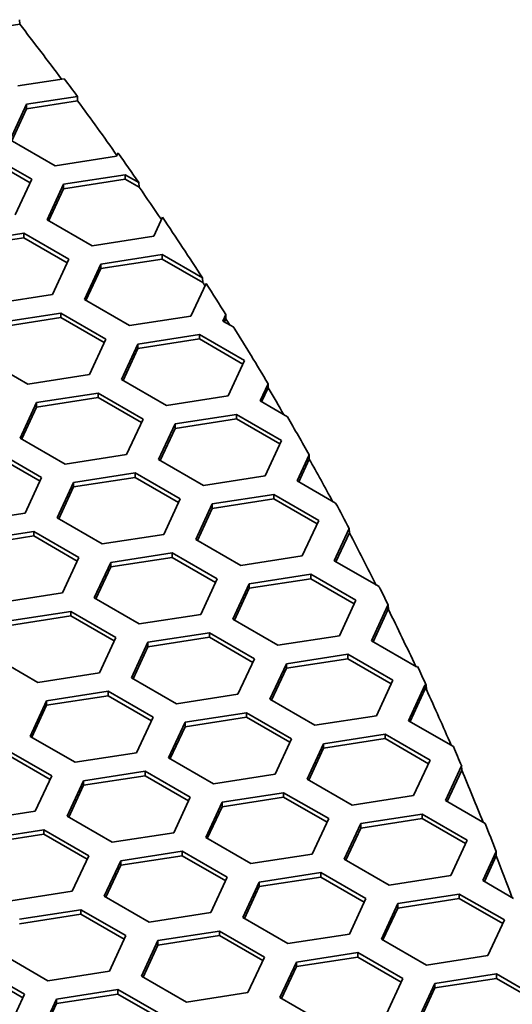
# Model space of a CAD drawing. Units: millimetres. Extents: x 14 to 1080, y -49 to 580.
# Drawn here: x 798 to 807, y 287 to 305 of the extents above; entities that cross this region are included whole.
import ezdxf

# ---------------------------------------------------------------- set-up
doc = ezdxf.new("R2010")
doc.units = ezdxf.units.MM
doc.header["$LTSCALE"] = 2
doc.layers.add('Visible (ISO)', color=7, linetype='Continuous', lineweight=35)

msp = doc.modelspace()

# ---------------------------------------------------------------- linework, layer by layer
at = {"layer": 'Visible (ISO)'}
for p, q in [((797.796, 304.997), (797.801, 304.916)), ((797.252, 304.831), (797.801, 304.916)), ((798.608, 303.927), (797.769, 303.798)), ((797.925, 303.463), (798.846, 303.605)), ((797.925, 303.381), (798.851, 303.524)), ((798.846, 303.605), (798.851, 303.524)), ((797.626, 302.819), (797.925, 303.463)), ((797.656, 302.802), (797.925, 303.381)), ((797.925, 303.463), (797.925, 303.381)), ((798.443, 302.347), (797.626, 302.819)), ((797.202, 302.574), (798.019, 302.102)), ((797.202, 302.492), (797.989, 302.038)), ((799.558, 302.52), (798.443, 302.347)), ((799.585, 302.579), (799.558, 302.52)), ((798.019, 302.102), (797.72, 301.459)), ((798.598, 302.013), (799.714, 302.185)), ((798.598, 301.931), (799.714, 302.104)), ((799.714, 302.185), (799.959, 302.043)), ((799.714, 302.185), (799.714, 302.104)), ((799.714, 302.104), (799.969, 301.956)), ((798.299, 301.369), (798.598, 302.013)), ((798.329, 301.352), (798.598, 301.931)), ((798.598, 302.013), (798.598, 301.931)), ((799.959, 302.043), (799.969, 301.956)), ((799.116, 300.897), (798.299, 301.369)), ((800.39, 301.412), (800.231, 301.07)), ((796.76, 300.951), (797.875, 301.124)), ((796.76, 300.87), (797.875, 301.042)), ((797.875, 301.124), (798.692, 300.653)), ((797.875, 301.124), (797.875, 301.042)), ((797.875, 301.042), (798.662, 300.588)), ((800.231, 301.07), (799.116, 300.897)), ((798.692, 300.653), (798.393, 300.009)), ((799.272, 300.563), (800.387, 300.735)), ((799.272, 300.481), (800.387, 300.653)), ((800.387, 300.735), (801.113, 300.316)), ((800.387, 300.735), (800.387, 300.653)), ((800.387, 300.653), (801.122, 300.229)), ((798.973, 299.919), (799.272, 300.563)), ((799.003, 299.901), (799.272, 300.481)), ((799.272, 300.563), (799.272, 300.481)), ((801.113, 300.316), (801.122, 300.229)), ((801.18, 300.212), (800.905, 299.62)), ((798.393, 300.009), (797.277, 299.836)), ((799.789, 299.447), (798.973, 299.919)), ((797.433, 299.501), (798.548, 299.674)), ((797.433, 299.419), (798.548, 299.592)), ((798.548, 299.674), (799.365, 299.202)), ((798.548, 299.674), (798.548, 299.592)), ((798.548, 299.592), (799.335, 299.138)), ((800.905, 299.62), (799.789, 299.447)), ((801.484, 299.53), (801.538, 299.647)), ((801.538, 299.647), (801.541, 299.57)), ((801.682, 299.416), (801.484, 299.53)), ((801.514, 299.513), (801.541, 299.57)), ((799.945, 299.113), (801.06, 299.285)), ((801.06, 299.285), (801.876, 298.814)), ((801.06, 299.285), (801.06, 299.204)), ((799.365, 299.202), (799.066, 298.558)), ((799.646, 298.469), (799.945, 299.113)), ((799.945, 299.031), (801.06, 299.204)), ((799.945, 299.113), (799.945, 299.031)), ((801.06, 299.204), (801.846, 298.749)), ((799.676, 298.451), (799.945, 299.031)), ((797.951, 298.386), (797.134, 298.857)), ((801.876, 298.814), (801.578, 298.17)), ((799.066, 298.558), (797.951, 298.386)), ((800.462, 297.997), (799.646, 298.469)), ((802.158, 298.08), (802.303, 298.393)), ((802.303, 298.393), (802.305, 298.317)), ((798.106, 298.051), (799.221, 298.224)), ((799.221, 298.224), (800.038, 297.752)), ((799.221, 298.224), (799.221, 298.142)), ((801.578, 298.17), (800.462, 297.997)), ((802.187, 298.063), (802.305, 298.317)), ((797.807, 297.407), (798.106, 298.051)), ((797.837, 297.39), (798.106, 297.97)), ((798.106, 297.97), (799.221, 298.142)), ((798.106, 298.051), (798.106, 297.97)), ((799.221, 298.142), (800.008, 297.688)), ((802.655, 297.793), (802.158, 298.08)), ((800.618, 297.662), (801.733, 297.835)), ((801.733, 297.835), (802.55, 297.364)), ((801.733, 297.835), (801.733, 297.753)), ((800.038, 297.752), (799.739, 297.108)), ((800.319, 297.018), (800.618, 297.662)), ((800.618, 297.581), (801.733, 297.753)), ((800.618, 297.662), (800.618, 297.581)), ((801.733, 297.753), (802.52, 297.299)), ((800.349, 297.001), (800.618, 297.581)), ((798.624, 296.936), (797.807, 297.407)), ((802.55, 297.364), (802.251, 296.72)), ((797.383, 297.162), (798.199, 296.691)), ((797.383, 297.081), (798.17, 296.626)), ((799.739, 297.108), (798.624, 296.936)), ((802.83, 296.63), (803.049, 297.101)), ((803.049, 297.101), (803.051, 297.024)), ((801.136, 296.547), (800.319, 297.018)), ((802.86, 296.613), (803.051, 297.024)), ((798.779, 296.601), (799.895, 296.773)), ((799.895, 296.773), (800.711, 296.302)), ((799.895, 296.773), (799.895, 296.692)), ((802.251, 296.72), (801.136, 296.547)), ((798.199, 296.691), (797.901, 296.047)), ((798.481, 295.957), (798.779, 296.601)), ((798.779, 296.519), (799.895, 296.692)), ((798.779, 296.601), (798.779, 296.519)), ((799.895, 296.692), (800.681, 296.238)), ((803.529, 296.227), (802.83, 296.63)), ((798.51, 295.94), (798.779, 296.519)), ((801.291, 296.212), (802.406, 296.385)), ((802.406, 296.385), (803.223, 295.914)), ((802.406, 296.385), (802.406, 296.303)), ((800.711, 296.302), (800.412, 295.658)), ((800.992, 295.568), (801.291, 296.212)), ((801.291, 296.131), (802.406, 296.303)), ((801.291, 296.212), (801.291, 296.131)), ((802.406, 296.303), (803.193, 295.849)), ((797.901, 296.047), (796.785, 295.874)), ((801.022, 295.551), (801.291, 296.131)), ((799.297, 295.486), (798.481, 295.957)), ((803.223, 295.914), (802.924, 295.27)), ((796.941, 295.54), (798.056, 295.712)), ((798.056, 295.712), (798.873, 295.241)), ((798.056, 295.712), (798.056, 295.63)), ((800.412, 295.658), (799.297, 295.486)), ((803.504, 295.18), (803.775, 295.764)), ((803.534, 295.162), (803.778, 295.688)), ((803.775, 295.764), (803.778, 295.688)), ((796.941, 295.458), (798.056, 295.63)), ((798.056, 295.63), (798.843, 295.176)), ((801.808, 295.097), (800.992, 295.568)), ((799.452, 295.151), (800.568, 295.324)), ((800.568, 295.324), (801.384, 294.852)), ((800.568, 295.324), (800.568, 295.242)), ((798.873, 295.241), (798.574, 294.597)), ((799.154, 294.507), (799.452, 295.151)), ((799.452, 295.069), (800.568, 295.242)), ((799.452, 295.151), (799.452, 295.069)), ((800.568, 295.242), (801.354, 294.788)), ((802.924, 295.27), (801.808, 295.097)), ((804.316, 294.711), (803.504, 295.18)), ((799.183, 294.49), (799.452, 295.069)), ((801.964, 294.762), (803.08, 294.935)), ((803.08, 294.935), (803.896, 294.463)), ((803.08, 294.935), (803.08, 294.853)), ((801.384, 294.852), (801.085, 294.208)), ((801.665, 294.118), (801.964, 294.762)), ((801.964, 294.681), (803.08, 294.853)), ((801.964, 294.762), (801.964, 294.681)), ((803.08, 294.853), (803.866, 294.399)), ((798.574, 294.597), (797.459, 294.424)), ((801.695, 294.101), (801.964, 294.681)), ((799.97, 294.036), (799.154, 294.507)), ((803.896, 294.463), (803.597, 293.819)), ((797.614, 294.09), (798.729, 294.262)), ((798.729, 294.262), (799.546, 293.791)), ((798.729, 294.262), (798.729, 294.18)), ((804.177, 293.73), (804.476, 294.374)), ((804.207, 293.712), (804.476, 294.292)), ((804.476, 294.374), (804.483, 294.375)), ((804.476, 294.374), (804.476, 294.292)), ((804.476, 294.292), (804.488, 294.294)), ((804.483, 294.375), (804.488, 294.294)), ((797.614, 294.008), (798.729, 294.18)), ((798.729, 294.18), (799.516, 293.726)), ((801.085, 294.208), (799.97, 294.036)), ((802.482, 293.647), (801.665, 294.118)), ((800.126, 293.701), (801.241, 293.873)), ((801.241, 293.873), (802.058, 293.402)), ((801.241, 293.873), (801.241, 293.792)), ((799.546, 293.791), (799.247, 293.147)), ((799.827, 293.057), (800.126, 293.701)), ((800.126, 293.619), (801.241, 293.792)), ((800.126, 293.701), (800.126, 293.619)), ((801.241, 293.792), (802.028, 293.337)), ((803.597, 293.819), (802.482, 293.647)), ((804.993, 293.258), (804.177, 293.73)), ((799.857, 293.04), (800.126, 293.619)), ((798.132, 292.974), (797.315, 293.446)), ((802.058, 293.402), (801.759, 292.758)), ((802.637, 293.312), (803.753, 293.485)), ((802.637, 293.231), (803.753, 293.403)), ((803.753, 293.485), (804.569, 293.013)), ((803.753, 293.485), (803.753, 293.403)), ((803.753, 293.403), (804.539, 292.949)), ((799.247, 293.147), (798.132, 292.974)), ((802.338, 292.668), (802.637, 293.312)), ((802.368, 292.651), (802.637, 293.231)), ((802.637, 293.312), (802.637, 293.231)), ((805.015, 293.262), (804.993, 293.258)), ((800.643, 292.585), (799.827, 293.057)), ((804.569, 293.013), (804.27, 292.369)), ((798.287, 292.639), (799.403, 292.812)), ((799.403, 292.812), (800.219, 292.34)), ((799.403, 292.812), (799.403, 292.73)), ((804.85, 292.279), (805.149, 292.923)), ((804.88, 292.262), (805.149, 292.842)), ((805.149, 292.923), (805.17, 292.927)), ((805.149, 292.923), (805.149, 292.842)), ((805.149, 292.842), (805.175, 292.846)), ((805.17, 292.927), (805.175, 292.846)), ((797.988, 291.995), (798.287, 292.639)), ((798.287, 292.558), (799.403, 292.73)), ((798.287, 292.639), (798.287, 292.558)), ((799.403, 292.73), (800.189, 292.276)), ((801.759, 292.758), (800.643, 292.585)), ((803.155, 292.197), (802.338, 292.668)), ((798.018, 291.978), (798.287, 292.558)), ((800.219, 292.34), (799.92, 291.696)), ((800.799, 292.251), (801.914, 292.423)), ((800.799, 292.169), (801.914, 292.342)), ((801.914, 292.423), (802.731, 291.952)), ((801.914, 292.423), (801.914, 292.342)), ((801.914, 292.342), (802.701, 291.888)), ((804.27, 292.369), (803.155, 292.197)), ((805.664, 291.809), (804.85, 292.279)), ((800.5, 291.607), (800.799, 292.251)), ((800.53, 291.59), (800.799, 292.169)), ((800.799, 292.251), (800.799, 292.169)), ((798.805, 291.524), (797.988, 291.995)), ((802.731, 291.952), (802.432, 291.308)), ((803.311, 291.862), (804.426, 292.035)), ((803.311, 291.78), (804.426, 291.953)), ((804.426, 292.035), (805.242, 291.563)), ((804.426, 292.035), (804.426, 291.953)), ((804.426, 291.953), (805.213, 291.499)), ((797.564, 291.75), (798.381, 291.279)), ((803.012, 291.218), (803.311, 291.862)), ((803.042, 291.201), (803.311, 291.78)), ((803.311, 291.862), (803.311, 291.78)), ((797.564, 291.669), (798.351, 291.215)), ((799.92, 291.696), (798.805, 291.524)), ((801.316, 291.135), (800.5, 291.607)), ((805.242, 291.563), (804.944, 290.919)), ((798.96, 291.189), (800.076, 291.362)), ((800.076, 291.362), (800.892, 290.89)), ((800.076, 291.362), (800.076, 291.28)), ((805.523, 290.83), (805.814, 291.457)), ((805.553, 290.812), (805.817, 291.381)), ((805.814, 291.457), (805.817, 291.381)), ((798.381, 291.279), (798.082, 290.635)), ((798.661, 290.545), (798.96, 291.189)), ((798.96, 291.108), (800.076, 291.28)), ((798.96, 291.189), (798.96, 291.108)), ((800.076, 291.28), (800.862, 290.826)), ((802.432, 291.308), (801.316, 291.135)), ((803.828, 290.747), (803.012, 291.218)), ((798.691, 290.528), (798.96, 291.108)), ((800.892, 290.89), (800.593, 290.247)), ((801.472, 290.801), (802.587, 290.973)), ((801.472, 290.719), (802.587, 290.891)), ((802.587, 290.973), (803.404, 290.502)), ((802.587, 290.973), (802.587, 290.891)), ((802.587, 290.891), (803.374, 290.437)), ((804.944, 290.919), (803.828, 290.747)), ((806.24, 290.416), (805.523, 290.83)), ((801.173, 290.157), (801.472, 290.801)), ((801.203, 290.139), (801.472, 290.719)), ((801.472, 290.801), (801.472, 290.719)), ((798.082, 290.635), (796.966, 290.463)), ((799.478, 290.074), (798.661, 290.545)), ((803.404, 290.502), (803.105, 289.858)), ((803.984, 290.412), (805.099, 290.585)), ((803.984, 290.33), (805.099, 290.503)), ((805.099, 290.585), (805.915, 290.113)), ((805.099, 290.585), (805.099, 290.503)), ((805.099, 290.503), (805.885, 290.049)), ((797.122, 290.128), (798.237, 290.3)), ((798.237, 290.3), (799.054, 289.829)), ((798.237, 290.3), (798.237, 290.219)), ((803.685, 289.768), (803.984, 290.412)), ((803.715, 289.751), (803.984, 290.33)), ((803.984, 290.412), (803.984, 290.33)), ((797.122, 290.046), (798.237, 290.219)), ((798.237, 290.219), (799.024, 289.765)), ((800.593, 290.247), (799.478, 290.074)), ((801.99, 289.685), (801.173, 290.157)), ((805.915, 290.113), (805.617, 289.469)), ((799.054, 289.829), (798.755, 289.185)), ((799.634, 289.739), (800.749, 289.912)), ((799.634, 289.657), (800.749, 289.83)), ((800.749, 289.912), (801.565, 289.44)), ((800.749, 289.912), (800.749, 289.83)), ((800.749, 289.83), (801.536, 289.376)), ((803.105, 289.858), (801.99, 289.685)), ((804.501, 289.297), (803.685, 289.768)), ((806.197, 289.379), (806.44, 289.903)), ((806.226, 289.362), (806.443, 289.828)), ((806.44, 289.903), (806.443, 289.828)), ((799.335, 289.095), (799.634, 289.739)), ((799.365, 289.078), (799.634, 289.657)), ((799.634, 289.739), (799.634, 289.657)), ((801.565, 289.44), (801.267, 288.796)), ((802.145, 289.351), (803.26, 289.523)), ((802.145, 289.269), (803.26, 289.441)), ((803.26, 289.523), (804.077, 289.052)), ((803.26, 289.523), (803.26, 289.441)), ((803.26, 289.441), (804.047, 288.987)), ((805.617, 289.469), (804.501, 289.297)), ((801.846, 288.707), (802.145, 289.351)), ((801.876, 288.689), (802.145, 289.269)), ((802.145, 289.351), (802.145, 289.269)), ((806.757, 289.056), (806.197, 289.379)), ((798.755, 289.185), (797.639, 289.013)), ((800.151, 288.624), (799.335, 289.095)), ((804.077, 289.052), (803.778, 288.408)), ((804.657, 288.962), (805.772, 289.134)), ((804.657, 288.88), (805.772, 289.053)), ((805.772, 289.134), (806.589, 288.663)), ((805.772, 289.134), (805.772, 289.053)), ((805.772, 289.053), (806.559, 288.599)), ((804.358, 288.318), (804.657, 288.962)), ((804.388, 288.301), (804.657, 288.88)), ((804.657, 288.962), (804.657, 288.88)), ((797.795, 288.678), (798.911, 288.85)), ((797.795, 288.596), (798.911, 288.769)), ((798.911, 288.85), (799.727, 288.379)), ((798.911, 288.85), (798.911, 288.769)), ((798.911, 288.769), (799.697, 288.314)), ((801.267, 288.796), (800.151, 288.624)), ((802.663, 288.235), (801.846, 288.707)), ((806.589, 288.663), (806.29, 288.019)), ((799.727, 288.379), (799.428, 287.735)), ((800.307, 288.289), (801.422, 288.462)), ((800.307, 288.207), (801.422, 288.38)), ((801.422, 288.462), (802.238, 287.99)), ((801.422, 288.462), (801.422, 288.38)), ((801.422, 288.38), (802.209, 287.926)), ((803.778, 288.408), (802.663, 288.235)), ((800.008, 287.645), (800.307, 288.289)), ((800.038, 287.628), (800.307, 288.207)), ((800.307, 288.289), (800.307, 288.207)), ((805.175, 287.846), (804.358, 288.318)), ((798.313, 287.562), (797.496, 288.034)), ((802.238, 287.99), (801.94, 287.346)), ((802.818, 287.9), (803.934, 288.073)), ((802.818, 287.819), (803.934, 287.991)), ((803.934, 288.073), (804.75, 287.602)), ((803.934, 288.073), (803.934, 287.991)), ((803.934, 287.991), (804.72, 287.537)), ((806.29, 288.019), (805.175, 287.846)), ((797.072, 287.789), (797.889, 287.317)), ((802.52, 287.256), (802.818, 287.9)), ((802.549, 287.239), (802.818, 287.819)), ((802.818, 287.9), (802.818, 287.819)), ((797.072, 287.707), (797.859, 287.253)), ((799.428, 287.735), (798.313, 287.562)), ((800.824, 287.174), (800.008, 287.645)), ((805.33, 287.512), (806.445, 287.684)), ((806.445, 287.684), (807.262, 287.213)), ((806.445, 287.684), (806.445, 287.603)), ((804.75, 287.602), (804.451, 286.958)), ((805.031, 286.868), (805.33, 287.512)), ((805.061, 286.851), (805.33, 287.43)), ((805.33, 287.43), (806.445, 287.603)), ((805.33, 287.512), (805.33, 287.43)), ((806.445, 287.603), (807.232, 287.149)), ((797.889, 287.317), (797.59, 286.673)), ((798.468, 287.228), (799.583, 287.4)), ((798.468, 287.146), (799.583, 287.319)), ((799.583, 287.4), (800.4, 286.929)), ((799.583, 287.4), (799.583, 287.319)), ((799.583, 287.319), (800.37, 286.864)), ((801.94, 287.346), (800.824, 287.174)), ((803.336, 286.785), (802.52, 287.256)), ((798.169, 286.584), (798.468, 287.228)), ((798.199, 286.566), (798.468, 287.146)), ((798.468, 287.228), (798.468, 287.146))]:
    msp.add_line(p, q, dxfattribs=at)
for centre, major_axis, start_param, end_param in [((673.304, 272.78), (136.374, 0), 0.406616, 0.420438), ((673.304, 272.861), (136.369, 0), 0.40116, 0.405609), ((673.304, 272.78), (136.374, 0), 0.387534, 0.401155), ((673.304, 272.861), (136.369, 0), 0.379709, 0.387039), ((673.304, 272.78), (136.374, 0), 0.3716, 0.37962), ((673.304, 272.861), (136.369, 0), 0.356195, 0.371094), ((673.304, 272.78), (136.374, 0), 0.355306, 0.356111), ((673.304, 272.861), (136.369, 0), 0.347138, 0.354788), ((673.304, 272.78), (136.374, 0), 0.34566, 0.347193), ((673.304, 272.861), (136.369, 0), 0.330259, 0.344022), ((673.304, 272.78), (136.374, 0), 0.323775, 0.330316), ((673.304, 272.861), (136.369, 0), 0.312954, 0.322208), ((673.304, 272.78), (136.374, 0), 0.302812, 0.313013), ((673.304, 272.861), (136.369, 0), 0.295165, 0.301308), ((673.304, 272.78), (136.374, 0), 0.282657, 0.295227), ((673.304, 272.861), (136.369, 0), 0.276769, 0.281207), ((673.304, 272.78), (136.374, 0), 0.263216, 0.276768), ((673.304, 272.861), (136.369, 0), 0.257698, 0.262102), ((673.304, 272.78), (136.374, 0), 0.24441, 0.257698), ((673.304, 272.861), (136.369, 0), 0.238442, 0.243051), ((673.304, 272.78), (136.374, 0), 0.226175, 0.238512), ((673.304, 272.861), (136.369, 0), 0.218181, 0.224856), ((673.304, 272.78), (136.374, 0), 0.208457, 0.218255)]:
    msp.add_ellipse(centre, major_axis=major_axis, ratio=0.57735, start_param=start_param, end_param=end_param, dxfattribs=at)

doc.saveas('drawing.dxf')
